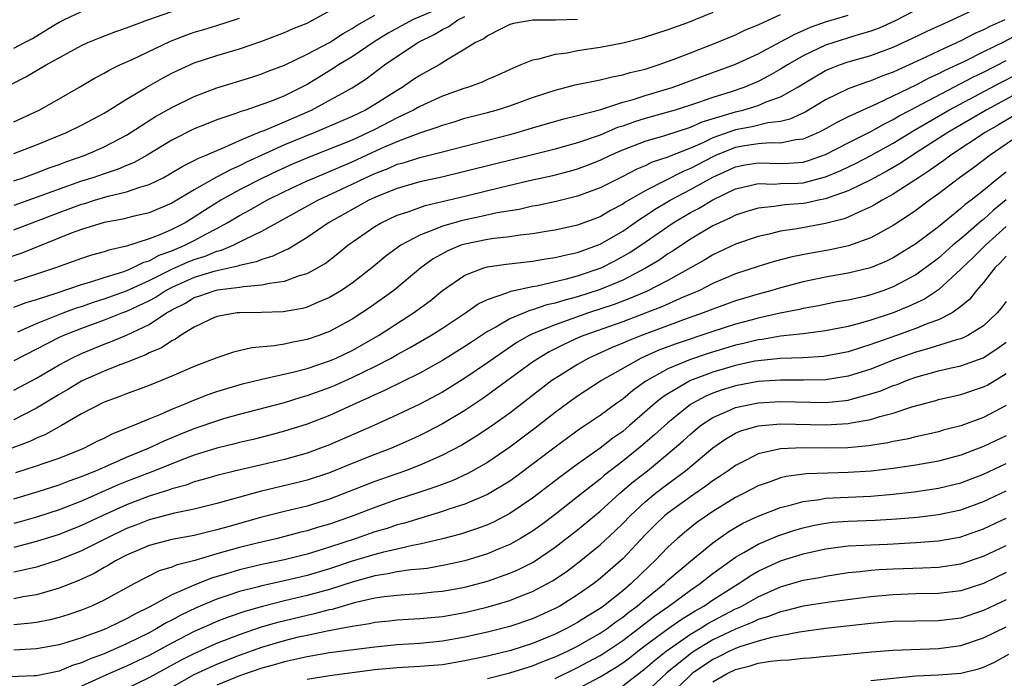
# Model space of a CAD drawing. Units: inches. Extents: x 2565000 to 2568000, y 1515000 to 1518000.
# Drawn here: x 2567588 to 2567675, y 1515181 to 1515239 of the extents above; entities that cross this region are included whole.
import ezdxf

# ---------------------------------------------------------------- set-up
doc = ezdxf.new("R2010")
doc.units = ezdxf.units.IN
doc.header["$MEASUREMENT"] = 0
doc.layers.add('LD25651515_2ft', color=53, linetype='Continuous')

msp = doc.modelspace()

# ---------------------------------------------------------------- linework, layer by layer
at = {"layer": 'LD25651515_2ft'}
for points, elevation in [([(2567587, 1515206.162), (2567589, 1515207.209), (2567591, 1515208.393), (2567592.147, 1515209), (2567593, 1515209.402), (2567595, 1515210.226), (2567595.567, 1515210.433), (2567597, 1515211.036), (2567599, 1515211.977), (2567600.54, 1515213), (2567600.838, 1515213.162), (2567601, 1515213.27), (2567602.15, 1515213.85), (2567603, 1515214.368), (2567603.481, 1515214.519), (2567604.849, 1515215), (2567605.051, 1515215.051), (2567607, 1515215.282), (2567607.356, 1515215.356), (2567609, 1515215.484), (2567609.657, 1515215.657), (2567611, 1515215.832), (2567612.321, 1515216.32), (2567613, 1515216.507), (2567613.916, 1515217), (2567614.603, 1515217.397), (2567615.74, 1515218.26), (2567616.628, 1515219), (2567619, 1515220.656), (2567619.579, 1515221), (2567621, 1515221.664), (2567621.977, 1515221.977), (2567623, 1515222.358), (2567623.48, 1515222.52), (2567627, 1515223.352), (2567630.131, 1515224.131), (2567632.74, 1515224.74), (2567634.8, 1515225.201), (2567636.384, 1515225.616), (2567637, 1515225.795), (2567637.886, 1515226.114), (2567639, 1515226.561), (2567639.926, 1515227), (2567641, 1515227.461), (2567643, 1515228.234), (2567644.746, 1515228.746), (2567647, 1515229.482), (2567648.05, 1515229.95), (2567651, 1515230.848), (2567651.642, 1515231), (2567653, 1515231.41), (2567653.723, 1515231.723), (2567655, 1515232.175), (2567656.465, 1515233), (2567658.048, 1515233.952), (2567659, 1515234.496), (2567659.345, 1515234.654), (2567660.231, 1515235), (2567661, 1515235.269), (2567663, 1515235.834), (2567665, 1515236.589), (2567666.653, 1515237.347), (2567668.002, 1515237.998), (2567670.209, 1515239), (2567674.402, 1515241)], 9236), ([(2567587, 1515227.132), (2567589, 1515227.908), (2567591.657, 1515229), (2567593, 1515229.668), (2567595, 1515230.738), (2567597, 1515231.966), (2567598.734, 1515233), (2567600.182, 1515233.818), (2567601, 1515234.259), (2567601.497, 1515234.503), (2567603, 1515235.189), (2567605, 1515235.827), (2567607, 1515236.422), (2567608.904, 1515237.096), (2567610.365, 1515237.635), (2567611, 1515237.884), (2567611.778, 1515238.222), (2567613, 1515238.718), (2567613.557, 1515239), (2567617, 1515240.917)], 9218), ([(2567625, 1515240.132), (2567622.345, 1515239), (2567620.183, 1515237.817), (2567618.943, 1515237.057), (2567617, 1515235.73), (2567615.802, 1515235), (2567615.327, 1515234.673), (2567614.069, 1515233.931), (2567613, 1515233.274), (2567612.491, 1515233), (2567611, 1515232.26), (2567609.765, 1515231.765), (2567609, 1515231.482), (2567607.561, 1515231), (2567607.128, 1515230.872), (2567606.695, 1515230.694), (2567605, 1515230.119), (2567604.19, 1515229.81), (2567603, 1515229.323), (2567601, 1515228.326), (2567598.815, 1515227), (2567597.654, 1515226.346), (2567597, 1515226.087), (2567596.245, 1515225.755), (2567595, 1515225.349), (2567593.997, 1515225), (2567593, 1515224.689), (2567591, 1515223.996), (2567589.398, 1515223.398), (2567587, 1515222.546)], 9222), ([(2567586.734, 1515233.266), (2567588.06, 1515233.94), (2567589.852, 1515235), (2567593, 1515236.737), (2567593.562, 1515237), (2567594.579, 1515237.421), (2567596.025, 1515237.975), (2567597, 1515238.307), (2567598.889, 1515239), (2567601, 1515239.737)], 9214), ([(2567667, 1515239.853), (2567665.108, 1515238.892), (2567663.735, 1515238.266), (2567663, 1515237.992), (2567661.584, 1515237.584), (2567659.717, 1515237), (2567659, 1515236.76), (2567657, 1515235.799), (2567655.615, 1515235), (2567655, 1515234.616), (2567653.968, 1515234.031), (2567653, 1515233.533), (2567651.731, 1515233), (2567650.63, 1515232.63), (2567649, 1515232.128), (2567647.638, 1515231.639), (2567645.654, 1515231), (2567645, 1515230.806), (2567643, 1515230.253), (2567642.042, 1515229.958), (2567641, 1515229.584), (2567640.55, 1515229.451), (2567639, 1515228.786), (2567637, 1515228.095), (2567635.731, 1515227.731), (2567635, 1515227.539), (2567632.873, 1515227), (2567629.76, 1515226.24), (2567627, 1515225.536), (2567624.953, 1515225.047), (2567623, 1515224.619), (2567621, 1515224.052), (2567619.421, 1515223.42), (2567619, 1515223.244), (2567618.484, 1515223), (2567614.893, 1515221), (2567613, 1515219.681), (2567611.328, 1515218.672), (2567611, 1515218.543), (2567609.973, 1515218.027), (2567609, 1515217.752), (2567608.475, 1515217.524), (2567607, 1515217.198), (2567606.86, 1515217.14), (2567605, 1515216.745), (2567604.653, 1515216.653), (2567603, 1515216.15), (2567601, 1515215.257), (2567600.512, 1515215), (2567599.603, 1515214.397), (2567599, 1515214.068), (2567597, 1515213.133), (2567596.63, 1515213), (2567595, 1515212.348), (2567593, 1515211.612), (2567591.41, 1515211), (2567591, 1515210.813), (2567587, 1515208.752)], 9234), ([(2567587, 1515236.485), (2567587.924, 1515237), (2567588.638, 1515237.362), (2567590.504, 1515238.504), (2567591, 1515238.786), (2567591.42, 1515239), (2567593, 1515239.752)], 9212), ([(2567649, 1515239.647), (2567647.408, 1515239), (2567646.746, 1515238.746), (2567645, 1515238.121), (2567643, 1515237.471), (2567642.637, 1515237.363), (2567641, 1515236.942), (2567639, 1515236.539), (2567637, 1515236.242), (2567636.062, 1515236.062), (2567635, 1515235.94), (2567633.527, 1515235.527), (2567633, 1515235.438), (2567631.972, 1515235), (2567631.273, 1515234.727), (2567629.911, 1515234.089), (2567629, 1515233.701), (2567628.524, 1515233.476), (2567627.218, 1515233), (2567626.9, 1515232.9), (2567625, 1515232.22), (2567623, 1515231.318), (2567622.446, 1515231), (2567621, 1515230.308), (2567619, 1515229.265), (2567618.46, 1515229), (2567617, 1515228.343), (2567615.887, 1515227.886), (2567613.184, 1515226.816), (2567611.777, 1515226.223), (2567610.396, 1515225.604), (2567609, 1515224.94), (2567607, 1515223.917), (2567605.344, 1515223), (2567603.904, 1515222.096), (2567603, 1515221.489), (2567602.183, 1515221), (2567601, 1515220.407), (2567599.938, 1515219.939), (2567599, 1515219.583), (2567597, 1515218.923), (2567595.418, 1515218.582), (2567595, 1515218.424), (2567593.871, 1515218.129), (2567593, 1515217.841), (2567590.683, 1515217), (2567589, 1515216.428), (2567587, 1515215.781)], 9228), ([(2567587, 1515213.513), (2567588.073, 1515213.927), (2567589, 1515214.199), (2567590.76, 1515214.76), (2567593, 1515215.528), (2567593.727, 1515215.727), (2567595, 1515216.158), (2567596.656, 1515216.656), (2567597, 1515216.779), (2567597.529, 1515217), (2567598.508, 1515217.492), (2567599, 1515217.627), (2567599.887, 1515218.113), (2567601, 1515218.512), (2567602.159, 1515219), (2567603, 1515219.428), (2567603.958, 1515219.958), (2567605, 1515220.497), (2567605.925, 1515221), (2567607, 1515221.651), (2567607.884, 1515222.116), (2567609.432, 1515223), (2567611, 1515223.764), (2567613, 1515224.709), (2567613.65, 1515225), (2567617, 1515226.403), (2567619.612, 1515227.612), (2567621, 1515228.223), (2567622.99, 1515228.99), (2567624.529, 1515229.471), (2567625, 1515229.671), (2567626.036, 1515229.963), (2567627, 1515230.27), (2567629, 1515230.782), (2567629.783, 1515231), (2567631, 1515231.389), (2567633, 1515232.128), (2567635, 1515232.779), (2567636.775, 1515233.225), (2567638.422, 1515233.578), (2567639, 1515233.673), (2567640.054, 1515233.946), (2567641, 1515234.115), (2567641.67, 1515234.33), (2567643, 1515234.639), (2567644.136, 1515235), (2567645.483, 1515235.482), (2567647, 1515236.091), (2567649.361, 1515237), (2567651, 1515237.678), (2567651.893, 1515238.106), (2567653, 1515238.562), (2567655, 1515239.488)], 9230), ([(2567587, 1515224.733), (2567587.808, 1515225), (2567589, 1515225.424), (2567590.132, 1515225.868), (2567591, 1515226.171), (2567591.599, 1515226.401), (2567593.316, 1515227), (2567595, 1515227.733), (2567597, 1515228.772), (2567599.572, 1515230.428), (2567601, 1515231.24), (2567603, 1515232.213), (2567605, 1515232.965), (2567608.088, 1515233.913), (2567609, 1515234.213), (2567609.557, 1515234.442), (2567611, 1515234.994), (2567613, 1515235.952), (2567615, 1515237.008), (2567616.2, 1515237.8), (2567617, 1515238.234), (2567617.456, 1515238.544), (2567619, 1515239.416)], 9220), ([(2567587, 1515220.36), (2567591, 1515221.915), (2567591.803, 1515222.197), (2567593, 1515222.646), (2567593.281, 1515222.719), (2567594.161, 1515223), (2567595.353, 1515223.353), (2567597, 1515223.741), (2567598.165, 1515224.165), (2567599, 1515224.401), (2567600.223, 1515225), (2567600.731, 1515225.269), (2567601.977, 1515226.022), (2567603, 1515226.523), (2567603.299, 1515226.701), (2567604.049, 1515227), (2567605, 1515227.427), (2567605.704, 1515227.704), (2567607, 1515228.293), (2567608.903, 1515229.097), (2567609.201, 1515229.201), (2567611, 1515229.957), (2567613.396, 1515231), (2567617, 1515232.985), (2567618.24, 1515233.76), (2567619.867, 1515235), (2567622.819, 1515237), (2567624.284, 1515237.716), (2567625, 1515238.149), (2567625.581, 1515238.419), (2567626.381, 1515239), (2567627, 1515239.299)], 9224), ([(2567587.335, 1515211.335), (2567589, 1515212.072), (2567591.359, 1515213), (2567592.56, 1515213.44), (2567593, 1515213.574), (2567594.054, 1515213.946), (2567595, 1515214.242), (2567597, 1515214.963), (2567599, 1515215.872), (2567601, 1515216.882), (2567602.466, 1515217.534), (2567603, 1515217.753), (2567603.959, 1515218.041), (2567605, 1515218.482), (2567605.426, 1515218.574), (2567606.451, 1515219), (2567607.569, 1515219.569), (2567609, 1515220.255), (2567613.953, 1515223), (2567617, 1515224.417), (2567618.19, 1515225), (2567619, 1515225.371), (2567620.181, 1515225.819), (2567621, 1515226.19), (2567621.641, 1515226.358), (2567623, 1515226.802), (2567625, 1515227.292), (2567631, 1515228.825), (2567631.649, 1515229), (2567633, 1515229.41), (2567635.781, 1515230.219), (2567637, 1515230.504), (2567639.045, 1515231.045), (2567641, 1515231.687), (2567641.94, 1515231.94), (2567643, 1515232.286), (2567645.38, 1515233), (2567648.015, 1515233.985), (2567651, 1515235.074), (2567653, 1515235.997), (2567655, 1515237.059), (2567656.255, 1515237.745), (2567657, 1515238.055), (2567657.651, 1515238.349), (2567659, 1515238.818), (2567661, 1515239.428)], 9232), ([(2567637, 1515239.032), (2567635, 1515238.98), (2567633.034, 1515238.966), (2567631.319, 1515238.681), (2567631, 1515238.584), (2567630.207, 1515238.207), (2567629, 1515237.597), (2567628.667, 1515237.333), (2567627.954, 1515237), (2567627, 1515236.396), (2567625.509, 1515235.509), (2567624.708, 1515235), (2567623, 1515234.054), (2567622.361, 1515233.639), (2567621.445, 1515233), (2567621, 1515232.748), (2567619, 1515231.482), (2567618.182, 1515231), (2567617, 1515230.437), (2567613.689, 1515229), (2567611, 1515227.901), (2567607.635, 1515226.366), (2567607, 1515226.041), (2567606.262, 1515225.738), (2567604.967, 1515225.033), (2567603, 1515223.929), (2567601, 1515222.734), (2567599, 1515221.896), (2567597.556, 1515221.556), (2567596.671, 1515221.329), (2567595, 1515221.027), (2567593, 1515220.413), (2567592.076, 1515220.076), (2567587.692, 1515218.308), (2567586.188, 1515217.812)], 9226), ([(2567587, 1515229.966), (2567589.229, 1515231), (2567591, 1515231.994), (2567592.743, 1515233), (2567594.16, 1515233.84), (2567595, 1515234.28), (2567595.453, 1515234.547), (2567596.404, 1515235), (2567597.49, 1515235.49), (2567600.881, 1515237.119), (2567602.328, 1515237.672), (2567603, 1515237.905), (2567603.854, 1515238.146), (2567605, 1515238.503), (2567607, 1515239.167)], 9216), ([(2567674.894, 1515239), (2567673.576, 1515238.424), (2567673, 1515238.109), (2567672.219, 1515237.781), (2567671, 1515237.144), (2567669, 1515236.23), (2567667.505, 1515235.505), (2567666.408, 1515235), (2567665.421, 1515234.579), (2567665, 1515234.366), (2567663.991, 1515234.009), (2567663, 1515233.594), (2567662.54, 1515233.46), (2567661, 1515232.894), (2567659, 1515231.908), (2567657.173, 1515230.827), (2567655.814, 1515230.186), (2567655, 1515229.996), (2567653.87, 1515229.87), (2567652.483, 1515229.517), (2567651, 1515229.247), (2567649, 1515228.536), (2567648.107, 1515228.107), (2567647, 1515227.632), (2567645.114, 1515226.886), (2567645, 1515226.828), (2567643.623, 1515226.377), (2567643, 1515226.063), (2567642.247, 1515225.753), (2567641, 1515225.107), (2567639, 1515224.109), (2567637, 1515223.355), (2567635.107, 1515222.893), (2567633.463, 1515222.537), (2567633, 1515222.461), (2567631.809, 1515222.191), (2567629.873, 1515221.873), (2567628.453, 1515221.547), (2567626.793, 1515221.207), (2567625, 1515220.706), (2567624.465, 1515220.465), (2567623, 1515219.915), (2567621.312, 1515219), (2567621.125, 1515218.876), (2567619.975, 1515218.025), (2567618.743, 1515217), (2567617, 1515215.649), (2567616.056, 1515215), (2567615, 1515214.359), (2567613.917, 1515213.917), (2567613, 1515213.518), (2567612.592, 1515213.408), (2567610.887, 1515213.113), (2567608.951, 1515213.049), (2567607, 1515213.023), (2567606.807, 1515213), (2567605, 1515212.677), (2567604.418, 1515212.418), (2567603, 1515211.747), (2567601.788, 1515211), (2567601.321, 1515210.679), (2567601, 1515210.535), (2567600.09, 1515209.91), (2567599, 1515209.45), (2567598.707, 1515209.293), (2567597.937, 1515209), (2567597, 1515208.609), (2567596.387, 1515208.387), (2567595, 1515207.838), (2567593.121, 1515207), (2567593, 1515206.941), (2567591.792, 1515206.208), (2567591, 1515205.757), (2567589, 1515204.544), (2567587, 1515203.529)], 9238), ([(2567676.213, 1515237.787), (2567674.714, 1515237), (2567673, 1515236.164), (2567671.316, 1515235.316), (2567670.659, 1515235), (2567669.517, 1515234.483), (2567669, 1515234.201), (2567668.165, 1515233.835), (2567667, 1515233.202), (2567663.546, 1515231.546), (2567662.287, 1515231), (2567661, 1515230.399), (2567660.064, 1515229.937), (2567658.795, 1515229.205), (2567658.377, 1515229), (2567657, 1515228.411), (2567656.352, 1515228.352), (2567655, 1515228.067), (2567654.098, 1515228.098), (2567653, 1515228.001), (2567651.821, 1515227.821), (2567651, 1515227.675), (2567649.304, 1515227), (2567649, 1515226.861), (2567647, 1515225.808), (2567646.421, 1515225.58), (2567644.681, 1515224.681), (2567643, 1515223.847), (2567641.202, 1515222.798), (2567641, 1515222.656), (2567639.906, 1515222.094), (2567639, 1515221.542), (2567637, 1515220.774), (2567635, 1515220.33), (2567634.22, 1515220.22), (2567633, 1515220.018), (2567631.904, 1515219.904), (2567631, 1515219.763), (2567629.608, 1515219.608), (2567629, 1515219.509), (2567627, 1515219.115), (2567626.652, 1515219), (2567625.477, 1515218.523), (2567624.191, 1515217.809), (2567623.089, 1515217), (2567620.686, 1515215), (2567618.539, 1515213.461), (2567617.871, 1515213), (2567617, 1515212.446), (2567615, 1515211.36), (2567614.054, 1515211), (2567613, 1515210.636), (2567611.615, 1515210.385), (2567611, 1515210.23), (2567610.073, 1515210.073), (2567608.088, 1515209.912), (2567606.47, 1515209.53), (2567605, 1515209.011), (2567603, 1515208.247), (2567601, 1515207.379), (2567599, 1515206.576), (2567597, 1515205.837), (2567596.407, 1515205.593), (2567595, 1515205.093), (2567593, 1515204.04), (2567591.217, 1515203), (2567589.792, 1515202.208), (2567589, 1515201.891), (2567588.399, 1515201.601), (2567586.821, 1515201)], 9240), ([(2567587.168, 1515198.832), (2567589, 1515199.422), (2567589.671, 1515199.671), (2567591, 1515200.125), (2567593, 1515200.912), (2567593.209, 1515201), (2567594.387, 1515201.613), (2567595, 1515201.9), (2567595.723, 1515202.277), (2567597.577, 1515203), (2567599, 1515203.616), (2567600.032, 1515204.032), (2567601, 1515204.47), (2567602.338, 1515205), (2567602.798, 1515205.202), (2567604.236, 1515205.764), (2567605, 1515206.027), (2567607.288, 1515206.712), (2567609, 1515207.122), (2567611.737, 1515207.736), (2567613, 1515208.077), (2567615, 1515208.748), (2567615.578, 1515209), (2567617, 1515209.683), (2567619.334, 1515211), (2567622.438, 1515213), (2567623.917, 1515214.083), (2567625.022, 1515214.978), (2567627, 1515216.36), (2567628.686, 1515217), (2567629, 1515217.088), (2567630.663, 1515217.337), (2567633, 1515217.608), (2567634.191, 1515217.809), (2567635, 1515217.914), (2567635.861, 1515218.139), (2567637, 1515218.374), (2567639, 1515219.116), (2567641, 1515220.27), (2567642.614, 1515221.387), (2567643, 1515221.617), (2567643.828, 1515222.171), (2567645.206, 1515223), (2567647, 1515223.94), (2567649, 1515225.06), (2567651, 1515225.972), (2567651.864, 1515226.136), (2567653, 1515226.326), (2567655, 1515226.265), (2567655.712, 1515226.288), (2567657, 1515226.389), (2567657.484, 1515226.516), (2567659, 1515227.053), (2567661, 1515228.091), (2567663, 1515229.101), (2567664.209, 1515229.792), (2567665, 1515230.163), (2567665.524, 1515230.477), (2567666.506, 1515231), (2567672.069, 1515233.931), (2567673, 1515234.374), (2567675, 1515235.395)], 9242), ([(2567587, 1515196.515), (2567589.158, 1515197.158), (2567591, 1515197.747), (2567591.903, 1515198.097), (2567593, 1515198.479), (2567593.359, 1515198.641), (2567594.257, 1515199), (2567597, 1515200.207), (2567598.948, 1515201), (2567600.338, 1515201.662), (2567601.75, 1515202.25), (2567603, 1515202.747), (2567605, 1515203.438), (2567605.623, 1515203.624), (2567607, 1515204.011), (2567611, 1515205.066), (2567612.478, 1515205.522), (2567613, 1515205.662), (2567615, 1515206.385), (2567615.434, 1515206.566), (2567617, 1515207.262), (2567619, 1515208.239), (2567620.463, 1515209), (2567621, 1515209.306), (2567622.102, 1515209.898), (2567623.986, 1515211), (2567625, 1515211.645), (2567627.046, 1515213), (2567628.187, 1515213.813), (2567629, 1515214.195), (2567630.809, 1515214.809), (2567631.073, 1515214.927), (2567633, 1515215.351), (2567633.416, 1515215.416), (2567636.019, 1515216.019), (2567637, 1515216.29), (2567639.085, 1515217), (2567640.357, 1515217.644), (2567641.639, 1515218.361), (2567643, 1515219.279), (2567645, 1515220.681), (2567645.478, 1515221), (2567647, 1515221.904), (2567647.725, 1515222.275), (2567649, 1515223.043), (2567651, 1515223.998), (2567652.293, 1515224.293), (2567653, 1515224.478), (2567654.433, 1515224.433), (2567655, 1515224.475), (2567656.528, 1515224.527), (2567657, 1515224.557), (2567659, 1515225.078), (2567660.352, 1515225.648), (2567661.704, 1515226.296), (2567663.023, 1515226.977), (2567665, 1515228.076), (2567666.813, 1515229.188), (2567669.933, 1515231), (2567674.542, 1515233.459), (2567677.199, 1515234.801)], 9244), ([(2567676.98, 1515233.02), (2567673.229, 1515231), (2567669.824, 1515229), (2567666.707, 1515227), (2567665.688, 1515226.312), (2567665, 1515225.901), (2567664.431, 1515225.569), (2567663.333, 1515225), (2567663, 1515224.812), (2567661, 1515223.845), (2567659.216, 1515223.216), (2567659, 1515223.126), (2567658.365, 1515223), (2567657.25, 1515222.75), (2567657, 1515222.711), (2567655.404, 1515222.596), (2567655, 1515222.545), (2567654.445, 1515222.445), (2567653, 1515222.306), (2567652, 1515222), (2567651, 1515221.668), (2567650.567, 1515221.434), (2567649.572, 1515221), (2567649, 1515220.724), (2567647, 1515219.551), (2567645.475, 1515218.525), (2567645, 1515218.234), (2567644.278, 1515217.722), (2567643.094, 1515217), (2567641, 1515215.92), (2567639, 1515215.082), (2567637, 1515214.441), (2567635.852, 1515214.148), (2567635, 1515213.869), (2567634.283, 1515213.717), (2567633, 1515213.271), (2567632.776, 1515213.225), (2567631, 1515212.484), (2567629.738, 1515211.738), (2567629, 1515211.346), (2567627.583, 1515210.417), (2567627, 1515210.015), (2567625, 1515208.77), (2567623, 1515207.67), (2567619.883, 1515206.117), (2567619, 1515205.731), (2567618.515, 1515205.485), (2567617.392, 1515205), (2567615, 1515203.912), (2567613, 1515203.142), (2567611, 1515202.502), (2567609.82, 1515202.18), (2567608.226, 1515201.774), (2567607, 1515201.499), (2567606.608, 1515201.392), (2567605, 1515201.017), (2567603, 1515200.388), (2567602.027, 1515200.027), (2567599.47, 1515199), (2567597, 1515198.045), (2567596.257, 1515197.743), (2567593, 1515196.295), (2567591, 1515195.531), (2567589, 1515194.877), (2567587.542, 1515194.458), (2567587, 1515194.317)], 9246), ([(2567676.532, 1515231), (2567674.325, 1515229.675), (2567673.161, 1515229), (2567670.117, 1515227), (2567669.478, 1515226.522), (2567669, 1515226.203), (2567668.304, 1515225.696), (2567667.224, 1515225), (2567667, 1515224.837), (2567665, 1515223.524), (2567664.027, 1515223), (2567663.391, 1515222.609), (2567663, 1515222.403), (2567661.955, 1515221.955), (2567661, 1515221.502), (2567660.641, 1515221.358), (2567659, 1515220.929), (2567656.467, 1515220.467), (2567655, 1515220.252), (2567654.003, 1515220.003), (2567653, 1515219.785), (2567651, 1515219.088), (2567649, 1515218.149), (2567648.282, 1515217.718), (2567647.025, 1515217), (2567645, 1515215.879), (2567643.097, 1515214.903), (2567641.701, 1515214.299), (2567640.248, 1515213.752), (2567637.962, 1515213), (2567635, 1515211.958), (2567633, 1515211.14), (2567632.713, 1515211), (2567631.62, 1515210.379), (2567629.588, 1515209), (2567629, 1515208.569), (2567627, 1515207.202), (2567625, 1515205.977), (2567623, 1515204.92), (2567621, 1515203.952), (2567618.937, 1515203), (2567615, 1515201.307), (2567614.193, 1515201), (2567613, 1515200.574), (2567611, 1515200.008), (2567609, 1515199.526), (2567606.689, 1515199), (2567605, 1515198.589), (2567603.783, 1515198.217), (2567603, 1515198.008), (2567602.269, 1515197.731), (2567601, 1515197.395), (2567600.717, 1515197.283), (2567599, 1515196.753), (2567597, 1515195.989), (2567594.83, 1515195), (2567593, 1515194.14), (2567591, 1515193.352), (2567589, 1515192.71), (2567587, 1515192.203)], 9248), ([(2567676.526, 1515229), (2567673.599, 1515227), (2567672.12, 1515225.88), (2567670.884, 1515225), (2567669, 1515223.565), (2567668.205, 1515223), (2567667, 1515222.097), (2567666.36, 1515221.64), (2567665, 1515220.766), (2567663, 1515219.677), (2567661.035, 1515218.965), (2567659.401, 1515218.599), (2567657.702, 1515218.298), (2567656.032, 1515217.968), (2567654.442, 1515217.559), (2567653, 1515217.129), (2567651, 1515216.457), (2567649, 1515215.6), (2567647.8, 1515215), (2567647.245, 1515214.755), (2567646.425, 1515214.425), (2567644.457, 1515213.543), (2567643, 1515212.973), (2567641, 1515212.224), (2567637.553, 1515211), (2567637.164, 1515210.837), (2567635.787, 1515210.212), (2567634.462, 1515209.538), (2567633.554, 1515209), (2567633, 1515208.623), (2567628.597, 1515205.402), (2567627, 1515204.347), (2567625, 1515203.162), (2567623.584, 1515202.416), (2567623, 1515202.129), (2567622.236, 1515201.764), (2567620.504, 1515201), (2567619, 1515200.429), (2567617, 1515199.643), (2567615, 1515198.829), (2567613, 1515198.165), (2567612.074, 1515197.926), (2567608.843, 1515197.157), (2567605, 1515196.109), (2567603, 1515195.598), (2567601.239, 1515195.239), (2567599, 1515194.657), (2567597.816, 1515194.183), (2567597, 1515193.876), (2567595.183, 1515193), (2567593, 1515191.894), (2567591, 1515191.094), (2567589, 1515190.459), (2567587.831, 1515190.169), (2567587, 1515190.014)], 9250), ([(2567675, 1515225.503), (2567674.353, 1515225), (2567673, 1515223.874), (2567671.904, 1515223), (2567671.386, 1515222.614), (2567671, 1515222.259), (2567669, 1515220.649), (2567667, 1515219.139), (2567665, 1515217.903), (2567664.395, 1515217.605), (2567662.988, 1515217.012), (2567661, 1515216.522), (2567659, 1515216.163), (2567657, 1515215.75), (2567655, 1515215.23), (2567654.229, 1515215), (2567653, 1515214.669), (2567651.716, 1515214.284), (2567651, 1515214.061), (2567649, 1515213.338), (2567648.146, 1515213), (2567646.384, 1515212.384), (2567642.662, 1515211), (2567641.47, 1515210.53), (2567641, 1515210.31), (2567640.066, 1515209.934), (2567638.006, 1515209), (2567637, 1515208.441), (2567635, 1515207.198), (2567634.716, 1515207), (2567631, 1515204.119), (2567629.175, 1515202.825), (2567627.969, 1515202.031), (2567626.725, 1515201.275), (2567625, 1515200.369), (2567623.887, 1515199.886), (2567623, 1515199.482), (2567621.743, 1515199), (2567619, 1515198.052), (2567615, 1515196.481), (2567613, 1515195.867), (2567611, 1515195.38), (2567609, 1515194.872), (2567605.965, 1515194.035), (2567605, 1515193.746), (2567604.392, 1515193.608), (2567603, 1515193.254), (2567601, 1515192.889), (2567599, 1515192.369), (2567597, 1515191.508), (2567596.015, 1515191), (2567595.387, 1515190.613), (2567595, 1515190.409), (2567594.104, 1515189.896), (2567592.743, 1515189.257), (2567591, 1515188.569), (2567590.411, 1515188.411), (2567589, 1515187.995), (2567587.81, 1515187.809), (2567587, 1515187.65)], 9252), ([(2567675, 1515223.034), (2567673.876, 1515222.124), (2567673, 1515221.288), (2567672.835, 1515221.165), (2567671, 1515219.584), (2567670.295, 1515219), (2567669, 1515217.863), (2567667.85, 1515217), (2567667, 1515216.391), (2567665, 1515215.32), (2567664.149, 1515215), (2567663, 1515214.605), (2567662.471, 1515214.471), (2567661, 1515214.142), (2567660.027, 1515213.973), (2567658.36, 1515213.64), (2567657, 1515213.4), (2567656.682, 1515213.318), (2567654.973, 1515212.973), (2567653, 1515212.531), (2567652.364, 1515212.364), (2567651, 1515211.996), (2567649, 1515211.365), (2567645.728, 1515210.272), (2567644.276, 1515209.724), (2567642.639, 1515209), (2567639.129, 1515207), (2567637, 1515205.619), (2567636.131, 1515205), (2567635, 1515204.166), (2567633.233, 1515202.767), (2567631, 1515201.078), (2567629, 1515199.725), (2567627.254, 1515198.746), (2567625.88, 1515198.12), (2567624.432, 1515197.568), (2567622.747, 1515197), (2567621, 1515196.443), (2567619, 1515195.754), (2567617.085, 1515195), (2567615, 1515194.262), (2567614.016, 1515193.984), (2567613, 1515193.67), (2567612.457, 1515193.543), (2567610.38, 1515193), (2567608.577, 1515192.577), (2567607, 1515192.184), (2567605, 1515191.622), (2567603.038, 1515191.038), (2567601.38, 1515190.62), (2567601, 1515190.448), (2567599.89, 1515190.11), (2567597.707, 1515189), (2567595, 1515187.524), (2567593.881, 1515187), (2567593, 1515186.643), (2567591.775, 1515186.225), (2567591, 1515185.985), (2567590.214, 1515185.786), (2567589, 1515185.538), (2567588.531, 1515185.469), (2567587, 1515185.319)], 9254), ([(2567675, 1515220.681), (2567673.169, 1515219), (2567672.083, 1515217.917), (2567671.104, 1515217), (2567671, 1515216.882), (2567669, 1515215.04), (2567667.774, 1515214.226), (2567666.409, 1515213.59), (2567665, 1515213.019), (2567663, 1515212.352), (2567662.079, 1515212.079), (2567661, 1515211.804), (2567659, 1515211.405), (2567657, 1515211.15), (2567655, 1515210.926), (2567653.357, 1515210.643), (2567653, 1515210.607), (2567651.714, 1515210.286), (2567651, 1515210.137), (2567648.584, 1515209.416), (2567647, 1515208.877), (2567645, 1515208.041), (2567643.055, 1515206.944), (2567641.887, 1515206.113), (2567641, 1515205.357), (2567640.489, 1515205), (2567639, 1515203.905), (2567637.677, 1515203), (2567637.265, 1515202.735), (2567635, 1515201.099), (2567631.533, 1515198.467), (2567631, 1515198.088), (2567629, 1515196.885), (2567627, 1515196.037), (2567625.585, 1515195.586), (2567625, 1515195.376), (2567621.647, 1515194.353), (2567621, 1515194.19), (2567620.11, 1515193.89), (2567619, 1515193.574), (2567617.367, 1515193), (2567615, 1515192.211), (2567613.863, 1515191.862), (2567613, 1515191.613), (2567611, 1515191.106), (2567609, 1515190.675), (2567607, 1515190.214), (2567605.859, 1515189.859), (2567604.526, 1515189.474), (2567603, 1515188.862), (2567602.729, 1515188.729), (2567601, 1515187.984), (2567599, 1515186.897), (2567597.718, 1515186.282), (2567597, 1515185.859), (2567596.409, 1515185.591), (2567595.224, 1515185), (2567594.843, 1515184.843), (2567593, 1515184.176), (2567591.789, 1515183.79), (2567591, 1515183.557), (2567589, 1515183.192), (2567587, 1515183.08)], 9256), ([(2567675, 1515218.025), (2567674.524, 1515217.476), (2567674.019, 1515217), (2567673, 1515215.696), (2567672.393, 1515215), (2567671.783, 1515214.217), (2567671, 1515213.558), (2567670.225, 1515213), (2567669, 1515212.39), (2567668.056, 1515212.056), (2567667, 1515211.626), (2567665.273, 1515211), (2567663.588, 1515210.412), (2567663, 1515210.187), (2567662.081, 1515209.919), (2567661, 1515209.556), (2567659, 1515209.164), (2567658.853, 1515209.147), (2567656.974, 1515209.025), (2567654.958, 1515208.958), (2567653, 1515208.761), (2567652.708, 1515208.708), (2567651, 1515208.351), (2567649, 1515207.759), (2567647, 1515207.005), (2567645, 1515205.837), (2567644.493, 1515205.507), (2567643.891, 1515205), (2567641.6, 1515203), (2567641, 1515202.497), (2567640.118, 1515201.881), (2567639, 1515200.998), (2567637, 1515199.583), (2567635.507, 1515198.493), (2567633, 1515196.566), (2567631, 1515195.202), (2567629.551, 1515194.449), (2567629, 1515194.201), (2567628.131, 1515193.869), (2567626.622, 1515193.378), (2567625, 1515192.951), (2567623, 1515192.473), (2567622.366, 1515192.365), (2567621, 1515192.045), (2567619.787, 1515191.787), (2567619, 1515191.582), (2567617, 1515190.966), (2567615, 1515190.29), (2567613, 1515189.703), (2567611, 1515189.222), (2567609, 1515188.788), (2567608.701, 1515188.701), (2567607, 1515188.279), (2567605.889, 1515187.889), (2567605, 1515187.599), (2567603.175, 1515186.825), (2567601.813, 1515186.187), (2567601, 1515185.742), (2567600.501, 1515185.499), (2567599.686, 1515185), (2567599, 1515184.632), (2567597, 1515183.636), (2567595, 1515182.765), (2567593.705, 1515182.294), (2567593, 1515181.962), (2567592.258, 1515181.742), (2567591, 1515181.232), (2567589, 1515180.82), (2567588.8, 1515180.8), (2567586.712, 1515180.712)], 9258), ([(2567675, 1515214.02), (2567674.578, 1515213.421), (2567674.224, 1515213), (2567673, 1515211.865), (2567671.624, 1515211), (2567671.21, 1515210.79), (2567671, 1515210.716), (2567670.621, 1515210.621), (2567668.166, 1515209.834), (2567667, 1515209.513), (2567665, 1515208.8), (2567663, 1515208.024), (2567661, 1515207.381), (2567659, 1515207.059), (2567657, 1515207.024), (2567655.04, 1515207.04), (2567653, 1515206.915), (2567651, 1515206.545), (2567649.823, 1515206.177), (2567649, 1515205.882), (2567648.375, 1515205.625), (2567647.211, 1515205), (2567647, 1515204.865), (2567645, 1515203.261), (2567643.822, 1515202.178), (2567643, 1515201.467), (2567642.443, 1515201), (2567641, 1515199.837), (2567639.399, 1515198.601), (2567639, 1515198.257), (2567637, 1515196.684), (2567635, 1515195.132), (2567633.783, 1515194.216), (2567633, 1515193.654), (2567632.607, 1515193.393), (2567631.945, 1515193), (2567631, 1515192.468), (2567630.1, 1515192.1), (2567629, 1515191.627), (2567627, 1515191.016), (2567625.353, 1515190.647), (2567623.664, 1515190.337), (2567623, 1515190.262), (2567622.197, 1515190.197), (2567621, 1515190.018), (2567620.155, 1515189.845), (2567619, 1515189.682), (2567617, 1515189.12), (2567615, 1515188.463), (2567613, 1515187.924), (2567611, 1515187.457), (2567609.038, 1515186.962), (2567607.479, 1515186.521), (2567605.992, 1515186.007), (2567605, 1515185.611), (2567604.568, 1515185.432), (2567603, 1515184.727), (2567601, 1515183.708), (2567599, 1515182.617), (2567597, 1515181.66), (2567595.472, 1515181), (2567593, 1515179.878)], 9260), ([(2567597, 1515179.686), (2567599, 1515180.666), (2567601.805, 1515182.195), (2567603, 1515182.801), (2567605, 1515183.706), (2567607, 1515184.479), (2567608.876, 1515185.124), (2567610.42, 1515185.58), (2567613, 1515186.195), (2567613.674, 1515186.326), (2567615, 1515186.68), (2567615.271, 1515186.729), (2567616.159, 1515187), (2567617.331, 1515187.331), (2567619, 1515187.714), (2567619.841, 1515187.841), (2567621, 1515187.97), (2567622.055, 1515188.055), (2567623, 1515188.103), (2567624.243, 1515188.243), (2567625, 1515188.312), (2567627, 1515188.682), (2567629, 1515189.213), (2567631, 1515189.914), (2567631.764, 1515190.235), (2567633, 1515190.865), (2567633.22, 1515191), (2567635, 1515192.206), (2567637, 1515193.759), (2567639, 1515195.413), (2567640.753, 1515197), (2567641.967, 1515198.033), (2567643.193, 1515199), (2567645, 1515200.487), (2567646.35, 1515201.65), (2567647, 1515202.253), (2567647.902, 1515203), (2567649, 1515203.732), (2567650.281, 1515204.281), (2567651, 1515204.618), (2567653, 1515205.03), (2567655, 1515205.131), (2567659, 1515205.057), (2567660.764, 1515205.236), (2567661, 1515205.273), (2567661.393, 1515205.393), (2567663, 1515205.815), (2567663.9, 1515206.1), (2567665, 1515206.556), (2567665.338, 1515206.662), (2567666.164, 1515207), (2567667, 1515207.299), (2567669, 1515207.861), (2567670.14, 1515208.14), (2567671, 1515208.321), (2567672.975, 1515209.024), (2567674.193, 1515209.807), (2567675, 1515210.409)], 9262), ([(2567601, 1515179.812), (2567603, 1515180.911), (2567604.413, 1515181.587), (2567605, 1515181.848), (2567607, 1515182.651), (2567609, 1515183.357), (2567611, 1515183.943), (2567612.252, 1515184.252), (2567613, 1515184.418), (2567614.798, 1515184.798), (2567616.83, 1515185.17), (2567617, 1515185.222), (2567618.551, 1515185.449), (2567619, 1515185.563), (2567620.316, 1515185.684), (2567621, 1515185.766), (2567623, 1515185.886), (2567625, 1515186.078), (2567627, 1515186.424), (2567629.079, 1515186.921), (2567631, 1515187.494), (2567631.831, 1515187.831), (2567633, 1515188.277), (2567634.779, 1515189.221), (2567635.973, 1515190.027), (2567637, 1515190.796), (2567639, 1515192.417), (2567640.339, 1515193.661), (2567641, 1515194.313), (2567641.65, 1515195), (2567643, 1515196.252), (2567643.906, 1515197), (2567645, 1515197.847), (2567646.565, 1515199), (2567649, 1515201.043), (2567650.16, 1515201.84), (2567651, 1515202.33), (2567651.467, 1515202.533), (2567653.013, 1515202.987), (2567655, 1515203.152), (2567659, 1515203.073), (2567661, 1515203.191), (2567661.253, 1515203.253), (2567663, 1515203.554), (2567663.819, 1515203.819), (2567665, 1515204.11), (2567666.657, 1515204.657), (2567667.886, 1515205), (2567668.768, 1515205.232), (2567669, 1515205.307), (2567671, 1515205.773), (2567673, 1515206.431), (2567673.374, 1515206.626), (2567675, 1515207.614)], 9264), ([(2567675, 1515204.775), (2567673, 1515203.737), (2567671, 1515202.997), (2567669.413, 1515202.587), (2567669, 1515202.464), (2567667.817, 1515202.183), (2567667, 1515202.01), (2567666.195, 1515201.805), (2567665, 1515201.592), (2567664.524, 1515201.476), (2567662.788, 1515201.212), (2567660.955, 1515201.045), (2567658.993, 1515200.993), (2567656.981, 1515201.019), (2567655, 1515200.945), (2567653, 1515200.494), (2567651.936, 1515199.936), (2567651, 1515199.477), (2567650.347, 1515199), (2567649.551, 1515198.449), (2567649, 1515198.098), (2567648.375, 1515197.625), (2567647, 1515196.694), (2567645, 1515195.242), (2567644.709, 1515195), (2567643.836, 1515194.164), (2567643, 1515193.319), (2567641, 1515191.183), (2567640.804, 1515191), (2567639, 1515189.43), (2567638.446, 1515189), (2567637, 1515187.982), (2567635.415, 1515187), (2567635, 1515186.775), (2567633, 1515185.871), (2567631, 1515185.184), (2567629, 1515184.666), (2567627, 1515184.223), (2567625, 1515183.885), (2567623, 1515183.683), (2567621, 1515183.542), (2567619, 1515183.354), (2567617.12, 1515183.121), (2567615, 1515182.834), (2567613, 1515182.503), (2567611.784, 1515182.216), (2567611, 1515182.053), (2567610.199, 1515181.801), (2567609, 1515181.48), (2567607, 1515180.794), (2567606.656, 1515180.656), (2567605, 1515179.969)], 9266), ([(2567675, 1515202.105), (2567673, 1515201.148), (2567671, 1515200.39), (2567669, 1515199.853), (2567667, 1515199.488), (2567665, 1515199.191), (2567663.043, 1515198.957), (2567661, 1515198.832), (2567659.207, 1515198.793), (2567657.28, 1515198.72), (2567655.508, 1515198.492), (2567655, 1515198.361), (2567653.985, 1515197.984), (2567653, 1515197.656), (2567651.767, 1515197), (2567651, 1515196.619), (2567649, 1515195.393), (2567647.586, 1515194.414), (2567646.469, 1515193.531), (2567645.861, 1515193), (2567645, 1515192.215), (2567643.843, 1515191), (2567643.405, 1515190.595), (2567641.759, 1515189), (2567641, 1515188.358), (2567639.296, 1515187), (2567639, 1515186.788), (2567637.887, 1515186.113), (2567637, 1515185.54), (2567636.008, 1515185), (2567635, 1515184.509), (2567633, 1515183.684), (2567631.065, 1515183.065), (2567629, 1515182.557), (2567627, 1515182.122), (2567625, 1515181.795), (2567623, 1515181.622), (2567621, 1515181.507), (2567619, 1515181.326), (2567615, 1515180.81), (2567613, 1515180.486)], 9268), ([(2567629, 1515180.565), (2567631, 1515181.068), (2567633, 1515181.689), (2567633.929, 1515182.071), (2567635, 1515182.483), (2567636.099, 1515183), (2567637, 1515183.45), (2567639, 1515184.588), (2567639.612, 1515185), (2567640.399, 1515185.601), (2567641, 1515186.012), (2567641.544, 1515186.456), (2567642.284, 1515187), (2567643, 1515187.611), (2567644.704, 1515189), (2567645, 1515189.281), (2567647, 1515190.986), (2567649, 1515192.613), (2567650.401, 1515193.599), (2567651, 1515193.962), (2567651.663, 1515194.337), (2567653, 1515194.964), (2567655, 1515195.732), (2567655.968, 1515195.968), (2567657, 1515196.277), (2567658.463, 1515196.463), (2567659, 1515196.566), (2567663, 1515196.742), (2567665, 1515196.921), (2567666.863, 1515197.137), (2567669, 1515197.449), (2567671, 1515197.938), (2567673, 1515198.694), (2567675, 1515199.634)], 9270), ([(2567635, 1515180.583), (2567637, 1515181.54), (2567639, 1515182.617), (2567639.239, 1515182.761), (2567641, 1515183.949), (2567642.401, 1515185), (2567643.862, 1515186.138), (2567645.103, 1515187), (2567647, 1515188.412), (2567647.87, 1515189), (2567648.495, 1515189.505), (2567649, 1515189.885), (2567651, 1515191.326), (2567651.749, 1515191.749), (2567653, 1515192.497), (2567654.77, 1515193.23), (2567656.275, 1515193.725), (2567657, 1515193.936), (2567657.861, 1515194.139), (2567659, 1515194.364), (2567659.57, 1515194.43), (2567661, 1515194.539), (2567663.389, 1515194.611), (2567665.273, 1515194.727), (2567667.108, 1515194.892), (2567669, 1515195.109), (2567671, 1515195.535), (2567673, 1515196.272), (2567675, 1515197.218)], 9272), ([(2567637, 1515179.657), (2567639, 1515180.71), (2567640.426, 1515181.574), (2567641, 1515181.962), (2567641.598, 1515182.402), (2567642.355, 1515183), (2567643, 1515183.486), (2567645, 1515184.967), (2567646.188, 1515185.812), (2567647.423, 1515186.577), (2567648.183, 1515187), (2567649, 1515187.56), (2567651, 1515188.83), (2567651.297, 1515189), (2567652.317, 1515189.683), (2567653, 1515190.085), (2567655, 1515191.001), (2567657, 1515191.62), (2567659, 1515192.072), (2567661, 1515192.337), (2567662.39, 1515192.39), (2567663, 1515192.439), (2567664.497, 1515192.498), (2567667, 1515192.628), (2567669, 1515192.78), (2567670.885, 1515193.114), (2567671, 1515193.139), (2567673, 1515193.85), (2567675, 1515194.801)], 9274), ([(2567641, 1515179.924), (2567643, 1515181.457), (2567643.826, 1515182.174), (2567644.849, 1515183), (2567647, 1515184.498), (2567647.863, 1515185), (2567648.56, 1515185.44), (2567649, 1515185.684), (2567651, 1515186.738), (2567651.189, 1515186.812), (2567651.56, 1515187), (2567653, 1515187.817), (2567655, 1515188.706), (2567657, 1515189.282), (2567658.463, 1515189.537), (2567659, 1515189.657), (2567661, 1515189.963), (2567662.056, 1515190.056), (2567663, 1515190.177), (2567663.758, 1515190.242), (2567665, 1515190.303), (2567667.615, 1515190.384), (2567669, 1515190.45), (2567671, 1515190.745), (2567673, 1515191.428), (2567675, 1515192.381)], 9276), ([(2567675, 1515189.964), (2567673, 1515189.011), (2567671, 1515188.349), (2567669, 1515188.097), (2567667, 1515188.069), (2567665, 1515188.006), (2567663, 1515187.82), (2567659.344, 1515187.344), (2567657, 1515186.992), (2567655.422, 1515186.578), (2567655, 1515186.495), (2567653.944, 1515186.056), (2567653, 1515185.792), (2567652.475, 1515185.525), (2567651, 1515184.951), (2567649, 1515183.992), (2567647.346, 1515183), (2567647, 1515182.763), (2567644.925, 1515181.075), (2567643, 1515179.272)], 9278), ([(2567675, 1515187.554), (2567673, 1515186.606), (2567671, 1515185.935), (2567669, 1515185.675), (2567667, 1515185.658), (2567665, 1515185.615), (2567663, 1515185.443), (2567659, 1515185.001), (2567656.681, 1515184.681), (2567655, 1515184.348), (2567654.208, 1515184.208), (2567653, 1515183.876), (2567651.391, 1515183.391), (2567651, 1515183.245), (2567650.468, 1515183), (2567649.501, 1515182.499), (2567649, 1515182.264), (2567647.167, 1515181), (2567647, 1515180.861), (2567645.1, 1515179)], 9280), ([(2567649, 1515180.273), (2567650.264, 1515181), (2567651, 1515181.357), (2567652.306, 1515181.694), (2567653, 1515181.915), (2567654.097, 1515182.097), (2567655, 1515182.201), (2567655.77, 1515182.23), (2567657, 1515182.383), (2567657.597, 1515182.403), (2567659, 1515182.555), (2567659.421, 1515182.579), (2567663.064, 1515182.936), (2567665, 1515183.094), (2567669, 1515183.219), (2567671, 1515183.493), (2567673, 1515184.165), (2567675, 1515185.152)], 9282), ([(2567663, 1515180.395), (2567665, 1515180.612), (2567667, 1515180.799), (2567669, 1515180.893), (2567671, 1515181.056), (2567672.57, 1515181.429), (2567673, 1515181.581), (2567673.975, 1515182.025), (2567675.261, 1515182.739)], 9284)]:
    msp.add_lwpolyline(points, dxfattribs=dict(at, elevation=elevation))

doc.saveas('drawing.dxf')
